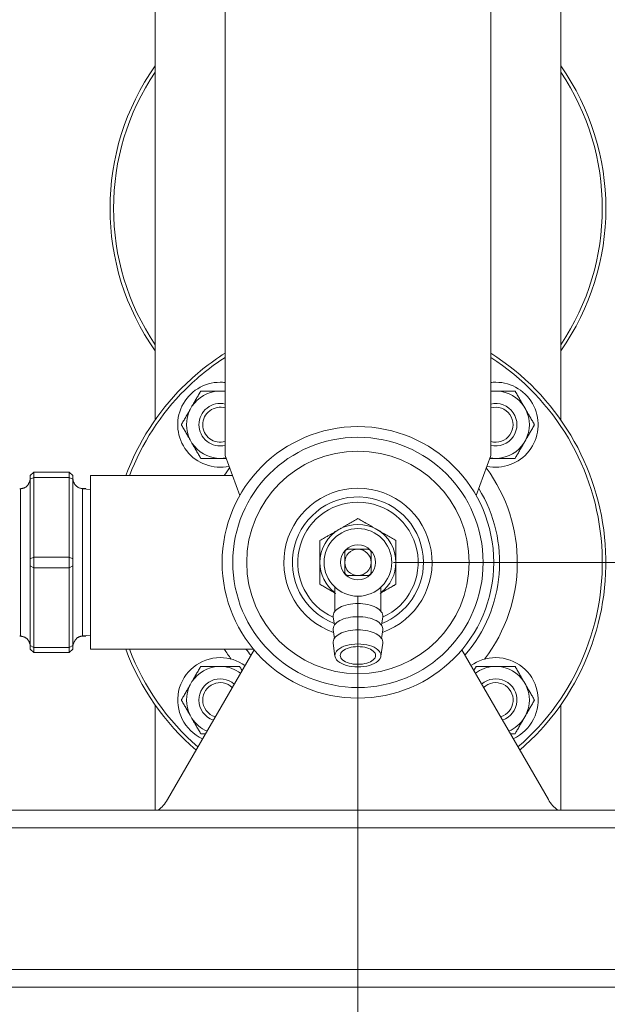
# Model space of a CAD drawing. Units: millimetres. Extents: x -293 to 828, y -51 to 942.
# Drawn here: x 175 to 208, y 134 to 189 of the extents above; entities that cross this region are included whole.
import ezdxf

# ---------------------------------------------------------------- set-up
doc = ezdxf.new("R2010")
doc.units = ezdxf.units.MM
doc.layers.add('1', color=7, linetype='Continuous', true_color=0xffffff)
doc.styles.add('Calibri', font='Calibri')
doc.dimstyles.get("Standard").update_dxf_attribs({"dimtxt": 0.18, "dimasz": 0.18, "dimexe": 0.18, "dimexo": 0.0625, "dimgap": 0.09, "dimtad": 0, "dimtih": 1, "dimtoh": 1, "dimdec": 4, "dimzin": 0, "dimdsep": 46, "dimtxsty": 'Standard', "dimcen": 0.09, "dimadec": 0, "dimazin": 0, "dimtfac": 1, "dimtdec": 4, "dimtofl": 0, "dimtmove": 0, "dimatfit": 3, "dimfxl": 0, "dimtolj": 1, "dimtzin": 0, "dimarcsym": 0})

# ---------------------------------------------------------------- blocks, each defined once
blk = doc.blocks.new('_U0')
at = {"layer": '1', "color": 18, "lineweight": 13}
for p, q in [((193.847, 156.744), (193.847, 113.278)), ((85.727, 132.744), (85.727, 113.278)), ((85.727, 115.278), (89.227, 115.895)), ((89.227, 115.895), (89.227, 114.661)), ((193.847, 115.278), (190.347, 115.895)), ((190.347, 114.661), (190.347, 115.895)), ((85.727, 115.278), (85.727, 115.278)), ((85.727, 115.278), (89.227, 114.661)), ((89.227, 115.278), (190.347, 115.278)), ((193.847, 115.278), (190.347, 114.661)), ((193.847, 115.278), (193.847, 115.278))]:
    blk.add_line(p, q, dxfattribs=at)
at = {"layer": '1', "color": 18, "linetype": 'Continuous', "lineweight": 13, "insert": (129.803, 116.478), "char_height": 8, "attachment_point": 7, "line_spacing_factor": 1.399613, "style": 'Calibri'}
blk.add_mtext('\\fCalibri|b0|i0;\\W1.0000;541', dxfattribs=at)
blk = doc.blocks.new('_ClosedBlank')
at = {"color": 0, "linetype": 'ByBlock', "lineweight": -2}
for p, q in [((-1, 0.166667), (0, 0)), ((-1, 0.166667), (-1, -0.166667)), ((0, 0), (-1, -0.166667))]:
    blk.add_line(p, q, dxfattribs=at)
blk = doc.blocks.new('_U1')
at = {"layer": '1', "color": 18, "lineweight": 13}
for p, q in [((222.627, 133.344), (222.627, 92.744)), ((85.727, 132.744), (85.727, 92.744)), ((85.727, 94.744), (89.227, 95.361)), ((89.227, 95.361), (89.227, 94.127)), ((222.627, 94.744), (219.127, 95.361)), ((219.127, 94.127), (219.127, 95.361)), ((85.727, 94.744), (85.727, 94.744)), ((85.727, 94.744), (89.227, 94.127)), ((89.227, 94.744), (219.127, 94.744)), ((222.627, 94.744), (219.127, 94.127)), ((222.627, 94.744), (222.627, 94.744))]:
    blk.add_line(p, q, dxfattribs=at)
at = {"layer": '1', "color": 18, "linetype": 'Continuous', "lineweight": 13, "insert": (144.193, 95.945), "char_height": 8, "attachment_point": 7, "line_spacing_factor": 1.399613, "style": 'Calibri'}
blk.add_mtext('\\fCalibri|b0|i0;\\W1.0000;684', dxfattribs=at)
blk = doc.blocks.new('_U8')
at = {"layer": '1', "color": 18, "lineweight": 13}
for p, q in [((195.847, 224.744), (270.847, 224.744)), ((268.847, 224.744), (268.23, 221.244)), ((268.847, 224.744), (268.847, 224.744)), ((268.847, 224.744), (269.464, 221.244)), ((269.464, 221.244), (268.23, 221.244)), ((268.847, 138.244), (268.847, 221.244)), ((268.847, 134.744), (268.23, 138.244)), ((268.23, 138.244), (269.464, 138.244)), ((268.847, 134.744), (269.464, 138.244)), ((223.727, 134.744), (270.847, 134.744)), ((268.847, 134.744), (268.847, 134.744))]:
    blk.add_line(p, q, dxfattribs=at)
at = {"layer": '1', "color": 18, "linetype": 'Continuous', "lineweight": 13, "insert": (268.43, 169.696), "char_height": 8, "attachment_point": 7, "rotation": 90, "line_spacing_factor": 1.399613, "style": 'Calibri'}
blk.add_mtext('\\fCalibri|b0|i0;\\W1.0000;450', dxfattribs=at)
blk = doc.blocks.new('_U9')
at = {"layer": '1', "color": 18, "lineweight": 13}
for p, q in [((195.847, 158.744), (256.183, 158.744)), ((254.183, 158.744), (253.565, 155.244)), ((254.183, 158.744), (254.183, 158.744)), ((254.183, 158.744), (254.8, 155.244)), ((254.8, 155.244), (253.565, 155.244)), ((254.183, 138.244), (254.183, 155.244)), ((254.183, 134.744), (253.565, 138.244)), ((253.565, 138.244), (254.8, 138.244)), ((254.183, 134.744), (254.8, 138.244)), ((223.727, 134.744), (256.183, 134.744)), ((254.183, 134.744), (254.183, 134.744))]:
    blk.add_line(p, q, dxfattribs=at)
at = {"layer": '1', "color": 18, "linetype": 'Continuous', "lineweight": 13, "insert": (253.766, 136.696), "char_height": 8, "attachment_point": 7, "rotation": 90, "line_spacing_factor": 1.399613, "style": 'Calibri'}
blk.add_mtext('\\fCalibri|b0|i0;\\W1.0000;120', dxfattribs=at)

msp = doc.modelspace()

# ---------------------------------------------------------------- linework, layer by layer
at = {"layer": '1', "color": 18, "linetype": 'Continuous', "lineweight": 18}
for p, q in [((186.347, 218.704), (186.347, 164.784)), ((201.347, 218.704), (201.347, 164.784)), ((182.397, 216.687), (182.397, 166.8)), ((205.297, 166.8), (205.297, 216.687)), ((186.172, 168.422), (185.965, 168.422)), ((201.729, 168.422), (201.522, 168.422)), ((184.475, 167.562), (184.372, 167.383)), ((203.322, 167.383), (203.219, 167.562)), ((184.372, 165.662), (184.475, 165.483)), ((203.219, 165.483), (203.322, 165.662)), ((186.347, 164.784), (187.171, 162.52)), ((201.347, 164.784), (200.523, 162.52)), ((185.965, 164.622), (186.172, 164.622)), ((201.522, 164.622), (201.729, 164.622)), ((175.347, 163.644), (175.547, 163.844)), ((175.347, 163.644), (175.347, 163.444)), ((177.547, 163.844), (175.547, 163.844)), ((175.547, 163.844), (175.547, 163.544)), ((175.547, 163.544), (175.547, 159.044)), ((177.547, 163.844), (177.747, 163.644)), ((177.547, 163.544), (177.547, 163.844)), ((177.547, 159.044), (177.547, 163.544)), ((177.747, 163.644), (177.747, 163.444)), ((178.747, 163.644), (178.747, 153.844)), ((186.762, 163.644), (178.747, 163.644)), ((175.347, 163.444), (175.347, 158.944)), ((177.747, 163.444), (177.747, 158.944)), ((174.796, 162.899), (174.747, 162.895)), ((178.747, 162.863), (178.298, 162.899)), ((175.347, 158.944), (175.347, 158.544)), ((175.347, 158.544), (175.347, 154.044)), ((175.547, 159.044), (175.547, 158.444)), ((177.547, 158.444), (177.547, 159.044)), ((177.747, 158.944), (177.747, 158.544)), ((177.747, 158.544), (177.747, 154.044)), ((175.547, 153.944), (175.547, 158.444)), ((177.547, 158.444), (177.547, 153.944)), ((192.547, 157.343), (192.547, 155.98)), ((195.147, 155.98), (195.147, 157.331)), ((192.45, 155.674), (192.515, 155.191)), ((195.179, 155.191), (195.244, 155.674)), ((192.45, 154.929), (192.515, 154.447)), ((195.179, 154.447), (195.244, 154.929)), ((174.747, 154.593), (174.796, 154.589)), ((178.298, 154.589), (178.747, 154.626)), ((192.45, 154.184), (192.55, 153.443)), ((195.144, 153.443), (195.244, 154.184)), ((175.347, 154.044), (175.347, 153.844)), ((175.547, 153.644), (175.347, 153.844)), ((175.547, 153.944), (175.547, 153.644)), ((175.547, 153.644), (177.547, 153.644)), ((177.547, 153.644), (177.547, 153.944)), ((177.747, 153.844), (177.547, 153.644)), ((177.747, 154.044), (177.747, 153.844)), ((178.747, 153.844), (187.946, 153.844)), ((187.979, 153.805), (183.093, 145.344)), ((204.601, 145.344), (199.716, 153.805)), ((186.172, 152.866), (185.965, 152.866)), ((201.729, 152.866), (201.522, 152.866)), ((184.475, 152.006), (184.372, 151.826)), ((203.322, 151.826), (203.219, 152.006)), ((182.397, 150.689), (182.397, 144.746)), ((205.297, 144.746), (205.297, 150.689)), ((184.372, 150.106), (184.475, 149.926)), ((203.219, 149.926), (203.322, 150.106)), ((138.762, 144.744), (221.727, 144.744)), ((221.727, 134.744), (148.858, 134.744))]:
    msp.add_line(p, q, dxfattribs=at)
at = {"layer": '1', "color": 155, "linetype": 'Continuous', "lineweight": 13}
for p, q in [((175.347, 163.444), (175.547, 163.544)), ((177.547, 163.544), (175.547, 163.544)), ((177.547, 163.544), (177.747, 163.444)), ((174.796, 162.899), (174.796, 158.744)), ((178.298, 162.899), (178.298, 158.744)), ((174.796, 158.744), (174.796, 154.589)), ((175.347, 158.944), (175.547, 159.044)), ((175.547, 158.444), (175.347, 158.544)), ((175.547, 159.044), (177.547, 159.044)), ((177.547, 159.044), (177.747, 158.944)), ((177.747, 158.544), (177.547, 158.444)), ((178.298, 158.744), (178.298, 154.589)), ((175.547, 158.444), (177.547, 158.444)), ((193.847, 156.421), (193.847, 156.834)), ((193.847, 155.676), (193.847, 156.421)), ((193.847, 154.931), (193.847, 155.676)), ((193.847, 154.136), (193.847, 154.931)), ((175.347, 154.044), (175.547, 153.944)), ((177.547, 153.944), (175.547, 153.944)), ((177.547, 153.944), (177.747, 154.044)), ((193.847, 152.986), (193.847, 153.986)), ((221.727, 143.744), (139.76, 143.744)), ((147.761, 135.744), (221.727, 135.744))]:
    msp.add_line(p, q, dxfattribs=at)
at = {"layer": '1', "color": 18, "linetype": 'Continuous', "lineweight": 18}
for radius in [7.67, 7.07]:
    msp.add_circle((193.847, 158.744), radius, dxfattribs=at)
at = {"layer": '1', "color": 155, "linetype": 'Continuous', "lineweight": 13}
msp.add_circle((193.847, 158.744), 6.283, dxfattribs=at)
at = {"layer": '1', "color": 18, "linetype": 'Continuous', "lineweight": 18}
for centre, radius, start, end in [((193.847, 178.744), 14, 144.8663, 215.1281), ((193.847, 178.744), 14, 324.8719, 35.1338), ((193.847, 158.744), 14, 122.3887, 135), ((193.847, 158.744), 14, 310.7587, 57.6056), ((193.847, 158.744), 14, 135, 159.5137), ((186.069, 166.522), 2.4, 90, 282.0206), ((186.069, 166.522), 2.4, 83.34, 90), ((201.625, 166.522), 2.4, 257.9794, 90), ((201.625, 166.522), 2.4, 90, 96.66), ((186.069, 166.522), 1.903, 93.1169, 146.8831), ((186.069, 166.522), 1.903, 81.5931, 86.8831), ((201.625, 166.522), 1.903, 93.1169, 98.4069), ((201.625, 166.522), 1.903, 33.1169, 86.8831), ((186.069, 166.522), 1.2, 76.5956, 180), ((186.069, 166.522), 0.986, 73.6088, 180), ((201.625, 166.522), 1.2, 256.6013, 103.3988), ((201.625, 166.522), 0.986, 253.6144, 106.3856), ((186.069, 166.522), 1.903, 153.1169, 206.8831), ((201.625, 166.522), 1.903, 333.1169, 26.8831), ((186.069, 166.522), 1.2, 180, 283.4044), ((186.069, 166.522), 0.986, 180, 286.3912), ((186.069, 166.522), 1.903, 213.1169, 266.8831), ((201.625, 166.522), 1.903, 273.1169, 326.8831), ((186.069, 166.522), 1.903, 273.1169, 279.9191), ((201.625, 166.522), 1.903, 260.0809, 266.8831), ((193.847, 158.744), 3.7, 0, 248.6587), ((193.847, 158.744), 8, 319.0612, 31.4831), ((193.847, 158.744), 2.145, 60, 120), ((193.847, 158.744), 2.145, 120, 180), ((193.847, 158.744), 1.909, 0, 180), ((193.847, 158.744), 2.145, 0, 60), ((193.847, 158.744), 0.985, 0, 180), ((193.847, 158.744), 0.745, 90, 180), ((193.847, 158.744), 0.745, 0, 90), ((193.847, 158.744), 2.145, 180, 232.6948), ((193.847, 158.744), 1.909, 180, 0), ((193.847, 158.744), 0.985, 180, 0), ((193.847, 158.744), 0.745, 180, 270), ((193.847, 158.744), 0.745, 270, 0), ((193.847, 158.744), 2.145, 307.3052, 0), ((193.847, 158.744), 3.7, 291.3356, 0), ((193.847, 158.744), 14, 200.4919, 229.2469), ((193.847, 158.744), 8, 217.7719, 220.9388), ((186.069, 150.966), 2.4, 90, 245.5987), ((186.069, 150.966), 2.4, 54.3994, 90), ((201.625, 150.966), 2.4, 90, 125.6006), ((201.625, 150.966), 2.4, 294.3956, 90), ((186.069, 150.966), 1.903, 93.1169, 146.8831), ((186.069, 150.966), 1.903, 52.9339, 86.8831), ((201.625, 150.966), 1.903, 93.1169, 127.0686), ((201.625, 150.966), 1.903, 33.1169, 86.8831), ((186.069, 150.966), 1.2, 48.7463, 180), ((186.069, 150.966), 0.986, 46.2656, 180), ((201.625, 150.966), 1.2, 288.7481, 131.2481), ((201.625, 150.966), 0.986, 286.2619, 133.7344), ((186.069, 150.966), 1.903, 153.1169, 206.8831), ((201.625, 150.966), 1.903, 333.1169, 26.8831), ((186.069, 150.966), 1.2, 180, 251.2519), ((186.069, 150.966), 0.986, 180, 253.7381), ((186.069, 150.966), 1.903, 213.1169, 247.0661), ((201.625, 150.966), 1.903, 292.9314, 326.8831), ((181.361, 146.344), 2, 306.8691, 330), ((206.333, 146.344), 2, 210, 233.1309)]:
    msp.add_arc(centre, radius, start, end, dxfattribs=at)
at = {"layer": '1', "color": 155, "linetype": 'Continuous', "lineweight": 13}
for centre, radius, start, end in [((193.847, 178.744), 13.8, 146.0644, 213.93), ((193.847, 178.744), 13.8, 326.07, 33.9356), ((193.847, 158.744), 13.8, 122.9175, 135), ((193.847, 158.744), 13.8, 310.9163, 57.0769), ((193.847, 158.744), 13.8, 135, 159.2044), ((193.847, 158.744), 9, 143.6119, 147.015), ((193.847, 158.744), 9, 322.6444, 36.3881), ((193.847, 158.744), 4.187, 90, 250.785), ((193.847, 158.744), 4.187, 289.215, 90), ((193.847, 158.744), 3.4, 90, 245.8237), ((193.847, 158.744), 3.4, 294.1763, 90), ((193.847, 158.744), 13.8, 200.8013, 229.0894), ((193.847, 158.744), 9, 212.9906, 217.3556)]:
    msp.add_arc(centre, radius, start, end, dxfattribs=at)
at = {"layer": '1', "color": 18, "linetype": 'Continuous', "lineweight": 18}
for centre, major_axis, start_param, end_param in [((193.847, 155.721), (1.4, 0), 1.570796, 3.208744), ((193.847, 155.721), (1.4, 0), 6.216034, 7.853982), ((193.847, 154.976), (1.4, 0), 1.570796, 3.208744), ((193.847, 154.976), (1.4, 0), 6.216034, 7.853982), ((193.847, 154.231), (1.4, 0), 1.570796, 3.208744), ((193.847, 154.231), (1.4, 0), 6.216034, 7.853982), ((193.847, 153.486), (1.3, 0), 1.570796, 4.712389), ((193.847, 153.486), (1.3, 0), 4.712389, 7.853982), ((193.847, 153.486), (1, 0), 1.570796, 4.712389), ((193.847, 153.486), (1, 0), 4.712389, 7.853982)]:
    msp.add_ellipse(centre, major_axis=major_axis, ratio=0.5, start_param=start_param, end_param=end_param, dxfattribs=at)
for points, knots in [([(184.972, 168.422), (184.962, 168.405), (184.952, 168.387), (184.932, 168.352), (184.901, 168.3), (184.83, 168.177), (184.769, 168.07), (184.686, 167.927), (184.644, 167.855), (184.56, 167.709), (184.518, 167.636), (184.475, 167.562)], [0, 0, 0, 0, 0.0625, 0.0625, 0.125, 0.25, 0.5, 0.5, 0.75, 0.75, 1, 1, 1, 1]), ([(185.965, 168.422), (185.944, 168.422), (185.923, 168.422), (185.891, 168.422), (185.88, 168.422), (185.859, 168.422), (185.806, 168.422), (185.753, 168.422), (185.626, 168.422), (185.543, 168.422), (185.378, 168.422), (185.296, 168.422), (185.133, 168.422), (185.052, 168.422), (184.972, 168.422)], [0, 0, 0, 0, 0.0625, 0.0625, 0.09375, 0.09375, 0.125, 0.25, 0.25, 0.5, 0.5, 0.75, 0.75, 1, 1, 1, 1]), ([(201.522, 168.422), (201.501, 168.422), (201.479, 168.422), (201.447, 168.422), (201.436, 168.422), (201.415, 168.422), (201.389, 168.422), (201.363, 168.422), (201.347, 168.422)], [0, 0, 0, 0, 0.365264, 0.365264, 0.547897, 0.547897, 0.730529, 1, 1, 1, 1]), ([(202.722, 168.422), (202.682, 168.422), (202.642, 168.422), (202.581, 168.422), (202.561, 168.422), (202.52, 168.422), (202.499, 168.422), (202.397, 168.422), (202.314, 168.422), (202.148, 168.422), (202.065, 168.422), (201.898, 168.422), (201.813, 168.422), (201.729, 168.422)], [0, 0, 0, 0, 0.125, 0.125, 0.1875, 0.1875, 0.25, 0.25, 0.5, 0.5, 0.75, 0.75, 1, 1, 1, 1]), ([(203.219, 167.562), (203.176, 167.636), (203.134, 167.709), (203.05, 167.854), (203.009, 167.926), (202.926, 168.069), (202.864, 168.176), (202.803, 168.282), (202.773, 168.335), (202.763, 168.352), (202.742, 168.387), (202.732, 168.405), (202.722, 168.422)], [0, 0, 0, 0, 0.25, 0.25, 0.5, 0.5, 0.75, 0.875, 0.875, 0.9375, 0.9375, 1, 1, 1, 1]), ([(184.372, 167.383), (184.329, 167.309), (184.287, 167.236), (184.203, 167.091), (184.162, 167.019), (184.079, 166.875), (184.017, 166.769), (183.956, 166.663), (183.926, 166.61), (183.915, 166.592), (183.895, 166.557), (183.885, 166.54), (183.875, 166.522)], [0, 0, 0, 0, 0.25, 0.25, 0.5, 0.5, 0.75, 0.875, 0.875, 0.9375, 0.9375, 1, 1, 1, 1]), ([(203.819, 166.522), (203.809, 166.54), (203.799, 166.557), (203.779, 166.592), (203.748, 166.645), (203.677, 166.768), (203.616, 166.875), (203.533, 167.018), (203.492, 167.09), (203.408, 167.235), (203.365, 167.309), (203.322, 167.383)], [0, 0, 0, 0, 0.0625, 0.0625, 0.125, 0.25, 0.5, 0.5, 0.75, 0.75, 1, 1, 1, 1]), ([(183.875, 166.522), (183.885, 166.505), (183.895, 166.487), (183.915, 166.452), (183.946, 166.4), (184.017, 166.277), (184.078, 166.17), (184.161, 166.027), (184.203, 165.955), (184.287, 165.809), (184.329, 165.736), (184.372, 165.662)], [0, 0, 0, 0, 0.0625, 0.0625, 0.125, 0.25, 0.5, 0.5, 0.75, 0.75, 1, 1, 1, 1]), ([(203.322, 165.662), (203.365, 165.736), (203.407, 165.809), (203.491, 165.954), (203.533, 166.026), (203.615, 166.169), (203.677, 166.276), (203.738, 166.382), (203.769, 166.435), (203.779, 166.452), (203.799, 166.487), (203.809, 166.505), (203.819, 166.522)], [0, 0, 0, 0, 0.25, 0.25, 0.5, 0.5, 0.75, 0.875, 0.875, 0.9375, 0.9375, 1, 1, 1, 1]), ([(184.475, 165.483), (184.518, 165.409), (184.56, 165.336), (184.644, 165.191), (184.685, 165.119), (184.768, 164.975), (184.83, 164.869), (184.891, 164.763), (184.921, 164.71), (184.932, 164.692), (184.952, 164.657), (184.962, 164.64), (184.972, 164.622)], [0, 0, 0, 0, 0.25, 0.25, 0.5, 0.5, 0.75, 0.875, 0.875, 0.9375, 0.9375, 1, 1, 1, 1]), ([(202.722, 164.622), (202.732, 164.64), (202.742, 164.657), (202.763, 164.692), (202.793, 164.745), (202.864, 164.868), (202.926, 164.975), (203.008, 165.118), (203.05, 165.19), (203.134, 165.335), (203.176, 165.409), (203.219, 165.483)], [0, 0, 0, 0, 0.0625, 0.0625, 0.125, 0.25, 0.5, 0.5, 0.75, 0.75, 1, 1, 1, 1]), ([(184.972, 164.622), (185.012, 164.622), (185.052, 164.622), (185.113, 164.622), (185.134, 164.622), (185.175, 164.622), (185.195, 164.622), (185.298, 164.622), (185.38, 164.622), (185.546, 164.622), (185.629, 164.622), (185.797, 164.622), (185.881, 164.622), (185.965, 164.622)], [0, 0, 0, 0, 0.125, 0.125, 0.1875, 0.1875, 0.25, 0.25, 0.5, 0.5, 0.75, 0.75, 1, 1, 1, 1]), ([(186.172, 164.622), (186.194, 164.622), (186.215, 164.622), (186.247, 164.622), (186.258, 164.622), (186.279, 164.622), (186.325, 164.622), (186.371, 164.622), (186.406, 164.622)], [0, 0, 0, 0, 0.272722, 0.272722, 0.409082, 0.409082, 0.545443, 1, 1, 1, 1]), ([(201.729, 164.622), (201.75, 164.622), (201.771, 164.622), (201.803, 164.622), (201.814, 164.622), (201.835, 164.622), (201.889, 164.622), (201.942, 164.622), (202.068, 164.622), (202.151, 164.622), (202.317, 164.622), (202.399, 164.622), (202.561, 164.622), (202.642, 164.622), (202.722, 164.622)], [0, 0, 0, 0, 0.0625, 0.0625, 0.09375, 0.09375, 0.125, 0.25, 0.25, 0.5, 0.5, 0.75, 0.75, 1, 1, 1, 1]), ([(193.847, 161.221), (193.763, 161.173), (193.678, 161.123), (193.506, 161.024), (193.418, 160.973), (193.24, 160.871), (193.15, 160.818), (193.011, 160.738), (192.964, 160.711), (192.905, 160.677), (192.893, 160.67), (192.869, 160.657), (192.834, 160.636), (192.798, 160.616), (192.775, 160.602)], [0, 0, 0, 0, 0.25, 0.25, 0.5, 0.5, 0.75, 0.75, 0.875, 0.875, 0.90625, 0.90625, 0.9375, 1, 1, 1, 1]), ([(194.92, 160.602), (194.873, 160.629), (194.826, 160.656), (194.733, 160.71), (194.687, 160.736), (194.549, 160.816), (194.458, 160.868), (194.346, 160.933), (194.313, 160.952), (194.279, 160.972), (194.257, 160.984), (194.246, 160.991), (194.19, 161.023), (194.103, 161.074), (193.974, 161.148), (193.889, 161.197), (193.847, 161.221)], [0, 0, 0, 0, 0.125, 0.125, 0.25, 0.25, 0.5, 0.5, 0.5625, 0.59375, 0.59375, 0.625, 0.625, 0.75, 0.875, 1, 1, 1, 1]), ([(192.775, 160.602), (192.728, 160.575), (192.681, 160.548), (192.588, 160.494), (192.542, 160.467), (192.404, 160.388), (192.313, 160.335), (192.201, 160.271), (192.168, 160.251), (192.134, 160.232), (192.112, 160.219), (192.101, 160.213), (192.045, 160.181), (191.958, 160.13), (191.829, 160.056), (191.744, 160.007), (191.702, 159.983)], [0, 0, 0, 0, 0.125, 0.125, 0.25, 0.25, 0.5, 0.5, 0.5625, 0.59375, 0.59375, 0.625, 0.625, 0.75, 0.875, 1, 1, 1, 1]), ([(195.992, 159.983), (195.908, 160.031), (195.823, 160.08), (195.651, 160.18), (195.563, 160.23), (195.385, 160.333), (195.295, 160.385), (195.156, 160.466), (195.109, 160.492), (195.05, 160.527), (195.038, 160.533), (195.014, 160.547), (194.979, 160.568), (194.943, 160.588), (194.92, 160.602)], [0, 0, 0, 0, 0.25, 0.25, 0.5, 0.5, 0.75, 0.75, 0.875, 0.875, 0.90625, 0.90625, 0.9375, 1, 1, 1, 1]), ([(191.702, 159.983), (191.702, 159.886), (191.702, 159.787), (191.702, 159.588), (191.702, 159.487), (191.702, 159.282), (191.702, 159.177), (191.702, 159.017), (191.702, 158.963), (191.702, 158.895), (191.702, 158.881), (191.702, 158.854), (191.702, 158.813), (191.702, 158.772), (191.702, 158.744)], [0, 0, 0, 0, 0.25, 0.25, 0.5, 0.5, 0.75, 0.75, 0.875, 0.875, 0.90625, 0.90625, 0.9375, 1, 1, 1, 1]), ([(195.992, 158.744), (195.992, 158.799), (195.992, 158.853), (195.992, 158.96), (195.992, 159.013), (195.992, 159.172), (195.992, 159.277), (195.992, 159.406), (195.992, 159.445), (195.992, 159.484), (195.992, 159.509), (195.992, 159.522), (195.992, 159.586), (195.992, 159.688), (195.992, 159.837), (195.992, 159.934), (195.992, 159.983)], [0, 0, 0, 0, 0.125, 0.125, 0.25, 0.25, 0.5, 0.5, 0.5625, 0.59375, 0.59375, 0.625, 0.625, 0.75, 0.875, 1, 1, 1, 1]), ([(193.102, 159.289), (193.102, 159.302), (193.103, 159.315), (193.107, 159.334), (193.109, 159.34), (193.111, 159.349), (193.112, 159.352), (193.115, 159.359), (193.116, 159.362), (193.122, 159.377), (193.128, 159.389), (193.137, 159.402), (193.139, 159.405), (193.143, 159.411), (193.145, 159.413), (193.152, 159.421), (193.16, 159.431), (193.17, 159.44), (193.178, 159.446), (193.181, 159.448), (193.186, 159.452), (193.189, 159.454), (193.203, 159.463), (193.214, 159.469), (193.23, 159.476), (193.233, 159.477), (193.239, 159.479), (193.242, 159.48), (193.251, 159.483), (193.258, 159.484), (193.277, 159.488), (193.289, 159.489), (193.302, 159.489)], [0, 0, 0, 0, 0.125, 0.125, 0.1875, 0.1875, 0.21875, 0.21875, 0.25, 0.25, 0.375, 0.375, 0.40625, 0.40625, 0.4375, 0.4375, 0.5, 0.5625, 0.5625, 0.59375, 0.59375, 0.625, 0.625, 0.75, 0.75, 0.78125, 0.78125, 0.8125, 0.8125, 0.875, 0.875, 1, 1, 1, 1]), ([(193.102, 159.289), (193.102, 159.245), (193.102, 159.201), (193.102, 159.111), (193.102, 159.066), (193.102, 158.976), (193.102, 158.93), (193.102, 158.838), (193.102, 158.791), (193.102, 158.744)], [0, 0, 0, 0, 0.25, 0.25, 0.5, 0.5, 0.75, 0.75, 1, 1, 1, 1]), ([(193.847, 159.489), (193.8, 159.489), (193.754, 159.489), (193.661, 159.489), (193.616, 159.489), (193.525, 159.489), (193.48, 159.489), (193.391, 159.489), (193.346, 159.489), (193.302, 159.489)], [0, 0, 0, 0, 0.25, 0.25, 0.5, 0.5, 0.75, 0.75, 1, 1, 1, 1]), ([(194.392, 159.489), (194.348, 159.489), (194.304, 159.489), (194.214, 159.489), (194.169, 159.489), (194.079, 159.489), (194.033, 159.489), (193.941, 159.489), (193.894, 159.489), (193.847, 159.489)], [0, 0, 0, 0, 0.25, 0.25, 0.5, 0.5, 0.75, 0.75, 1, 1, 1, 1]), ([(194.392, 159.489), (194.405, 159.489), (194.418, 159.488), (194.436, 159.484), (194.443, 159.483), (194.452, 159.48), (194.455, 159.479), (194.462, 159.477), (194.465, 159.476), (194.48, 159.469), (194.491, 159.463), (194.505, 159.454), (194.508, 159.452), (194.513, 159.448), (194.516, 159.446), (194.524, 159.44), (194.534, 159.431), (194.543, 159.421), (194.549, 159.413), (194.551, 159.411), (194.555, 159.405), (194.557, 159.403), (194.566, 159.389), (194.572, 159.377), (194.579, 159.362), (194.58, 159.359), (194.582, 159.352), (194.583, 159.349), (194.586, 159.34), (194.587, 159.334), (194.591, 159.315), (194.592, 159.302), (194.592, 159.289)], [0, 0, 0, 0, 0.125, 0.125, 0.1875, 0.1875, 0.21875, 0.21875, 0.25, 0.25, 0.375, 0.375, 0.40625, 0.40625, 0.4375, 0.4375, 0.5, 0.5625, 0.5625, 0.59375, 0.59375, 0.625, 0.625, 0.75, 0.75, 0.78125, 0.78125, 0.8125, 0.8125, 0.875, 0.875, 1, 1, 1, 1]), ([(194.592, 158.744), (194.592, 158.791), (194.592, 158.838), (194.592, 158.93), (194.592, 158.976), (194.592, 159.066), (194.592, 159.111), (194.592, 159.201), (194.592, 159.245), (194.592, 159.289)], [0, 0, 0, 0, 0.25, 0.25, 0.5, 0.5, 0.75, 0.75, 1, 1, 1, 1]), ([(191.702, 158.744), (191.702, 158.69), (191.702, 158.636), (191.702, 158.529), (191.702, 158.475), (191.702, 158.316), (191.702, 158.211), (191.702, 158.082), (191.702, 158.043), (191.702, 158.005), (191.702, 157.979), (191.702, 157.966), (191.702, 157.902), (191.702, 157.801), (191.702, 157.652), (191.702, 157.554), (191.702, 157.506)], [0, 0, 0, 0, 0.125, 0.125, 0.25, 0.25, 0.5, 0.5, 0.5625, 0.59375, 0.59375, 0.625, 0.625, 0.75, 0.875, 1, 1, 1, 1]), ([(193.102, 158.744), (193.102, 158.697), (193.102, 158.651), (193.102, 158.558), (193.102, 158.513), (193.102, 158.422), (193.102, 158.377), (193.102, 158.288), (193.102, 158.243), (193.102, 158.199)], [0, 0, 0, 0, 0.25, 0.25, 0.5, 0.5, 0.75, 0.75, 1, 1, 1, 1]), ([(194.592, 158.199), (194.592, 158.243), (194.592, 158.288), (194.592, 158.377), (194.592, 158.422), (194.592, 158.513), (194.592, 158.558), (194.592, 158.651), (194.592, 158.697), (194.592, 158.744)], [0, 0, 0, 0, 0.25, 0.25, 0.5, 0.5, 0.75, 0.75, 1, 1, 1, 1]), ([(195.992, 157.506), (195.992, 157.603), (195.992, 157.701), (195.992, 157.9), (195.992, 158.001), (195.992, 158.207), (195.992, 158.311), (195.992, 158.472), (195.992, 158.526), (195.992, 158.594), (195.992, 158.607), (195.992, 158.635), (195.992, 158.676), (195.992, 158.717), (195.992, 158.744)], [0, 0, 0, 0, 0.25, 0.25, 0.5, 0.5, 0.75, 0.75, 0.875, 0.875, 0.90625, 0.90625, 0.9375, 1, 1, 1, 1]), ([(193.302, 157.999), (193.289, 157.999), (193.277, 158), (193.258, 158.004), (193.251, 158.006), (193.242, 158.008), (193.239, 158.009), (193.233, 158.012), (193.23, 158.013), (193.214, 158.019), (193.203, 158.025), (193.189, 158.034), (193.186, 158.036), (193.181, 158.04), (193.178, 158.042), (193.17, 158.049), (193.161, 158.058), (193.152, 158.067), (193.145, 158.075), (193.143, 158.078), (193.139, 158.083), (193.137, 158.086), (193.128, 158.1), (193.122, 158.111), (193.116, 158.127), (193.115, 158.13), (193.112, 158.136), (193.111, 158.139), (193.109, 158.148), (193.107, 158.155), (193.103, 158.174), (193.102, 158.186), (193.102, 158.199)], [0, 0, 0, 0, 0.125, 0.125, 0.1875, 0.1875, 0.21875, 0.21875, 0.25, 0.25, 0.375, 0.375, 0.40625, 0.40625, 0.4375, 0.4375, 0.5, 0.5625, 0.5625, 0.59375, 0.59375, 0.625, 0.625, 0.75, 0.75, 0.78125, 0.78125, 0.8125, 0.8125, 0.875, 0.875, 1, 1, 1, 1]), ([(193.302, 157.999), (193.346, 157.999), (193.391, 157.999), (193.48, 157.999), (193.525, 157.999), (193.616, 157.999), (193.661, 157.999), (193.754, 157.999), (193.8, 157.999), (193.847, 157.999)], [0, 0, 0, 0, 0.25, 0.25, 0.5, 0.5, 0.75, 0.75, 1, 1, 1, 1]), ([(193.847, 157.999), (193.894, 157.999), (193.941, 157.999), (194.033, 157.999), (194.079, 157.999), (194.169, 157.999), (194.214, 157.999), (194.304, 157.999), (194.348, 157.999), (194.392, 157.999)], [0, 0, 0, 0, 0.25, 0.25, 0.5, 0.5, 0.75, 0.75, 1, 1, 1, 1]), ([(194.592, 158.199), (194.592, 158.186), (194.591, 158.174), (194.587, 158.155), (194.586, 158.149), (194.583, 158.139), (194.582, 158.136), (194.58, 158.13), (194.579, 158.127), (194.572, 158.112), (194.566, 158.1), (194.557, 158.086), (194.555, 158.083), (194.551, 158.078), (194.549, 158.075), (194.543, 158.067), (194.534, 158.058), (194.524, 158.049), (194.516, 158.042), (194.514, 158.04), (194.508, 158.036), (194.505, 158.034), (194.492, 158.025), (194.48, 158.019), (194.465, 158.013), (194.462, 158.012), (194.455, 158.009), (194.452, 158.008), (194.443, 158.006), (194.437, 158.004), (194.418, 158), (194.405, 157.999), (194.392, 157.999)], [0, 0, 0, 0, 0.125, 0.125, 0.1875, 0.1875, 0.21875, 0.21875, 0.25, 0.25, 0.375, 0.375, 0.40625, 0.40625, 0.4375, 0.4375, 0.5, 0.5625, 0.5625, 0.59375, 0.59375, 0.625, 0.625, 0.75, 0.75, 0.78125, 0.78125, 0.8125, 0.8125, 0.875, 0.875, 1, 1, 1, 1]), ([(191.702, 157.506), (191.772, 157.465), (191.843, 157.424), (191.987, 157.341), (192.06, 157.299), (192.207, 157.214), (192.282, 157.171), (192.434, 157.083), (192.511, 157.039), (192.59, 156.993)], [0, 0, 0, 0, 0.25, 0.25, 0.5, 0.5, 0.75, 0.75, 1, 1, 1, 1]), ([(195.104, 156.993), (195.261, 157.084), (195.412, 157.171), (195.634, 157.299), (195.707, 157.341), (195.797, 157.393), (195.815, 157.403), (195.851, 157.424), (195.904, 157.455), (195.957, 157.486), (195.992, 157.506)], [0, 0, 0, 0, 0.5, 0.5, 0.75, 0.75, 0.8125, 0.8125, 0.875, 1, 1, 1, 1]), ([(184.972, 152.866), (184.962, 152.849), (184.952, 152.831), (184.932, 152.796), (184.901, 152.744), (184.83, 152.62), (184.769, 152.514), (184.686, 152.371), (184.644, 152.298), (184.56, 152.153), (184.518, 152.08), (184.475, 152.006)], [0, 0, 0, 0, 0.0625, 0.0625, 0.125, 0.25, 0.5, 0.5, 0.75, 0.75, 1, 1, 1, 1]), ([(185.965, 152.866), (185.944, 152.866), (185.923, 152.866), (185.891, 152.866), (185.88, 152.866), (185.859, 152.866), (185.806, 152.866), (185.753, 152.866), (185.626, 152.866), (185.543, 152.866), (185.378, 152.866), (185.296, 152.866), (185.133, 152.866), (185.052, 152.866), (184.972, 152.866)], [0, 0, 0, 0, 0.0625, 0.0625, 0.09375, 0.09375, 0.125, 0.25, 0.25, 0.5, 0.5, 0.75, 0.75, 1, 1, 1, 1]), ([(187.166, 152.866), (187.126, 152.866), (187.085, 152.866), (187.025, 152.866), (187.004, 152.866), (186.963, 152.866), (186.943, 152.866), (186.84, 152.866), (186.758, 152.866), (186.592, 152.866), (186.509, 152.866), (186.341, 152.866), (186.257, 152.866), (186.172, 152.866)], [0, 0, 0, 0, 0.125, 0.125, 0.1875, 0.1875, 0.25, 0.25, 0.5, 0.5, 0.75, 0.75, 1, 1, 1, 1]), ([(187.3, 152.634), (187.296, 152.641), (187.271, 152.683), (187.247, 152.726), (187.216, 152.778), (187.206, 152.796), (187.186, 152.831), (187.176, 152.849), (187.166, 152.866)], [0, 0, 0, 0, 0.09163, 0.545815, 0.545815, 0.772908, 0.772908, 1, 1, 1, 1]), ([(200.528, 152.866), (200.518, 152.849), (200.508, 152.831), (200.488, 152.796), (200.458, 152.744), (200.423, 152.683), (200.398, 152.641), (200.394, 152.634)], [0, 0, 0, 0, 0.226757, 0.226757, 0.453514, 0.907029, 1, 1, 1, 1]), ([(201.522, 152.866), (201.501, 152.866), (201.479, 152.866), (201.447, 152.866), (201.436, 152.866), (201.415, 152.866), (201.362, 152.866), (201.309, 152.866), (201.183, 152.866), (201.099, 152.866), (200.934, 152.866), (200.852, 152.866), (200.689, 152.866), (200.609, 152.866), (200.528, 152.866)], [0, 0, 0, 0, 0.0625, 0.0625, 0.09375, 0.09375, 0.125, 0.25, 0.25, 0.5, 0.5, 0.75, 0.75, 1, 1, 1, 1]), ([(202.722, 152.866), (202.682, 152.866), (202.642, 152.866), (202.581, 152.866), (202.561, 152.866), (202.52, 152.866), (202.499, 152.866), (202.397, 152.866), (202.314, 152.866), (202.148, 152.866), (202.065, 152.866), (201.898, 152.866), (201.813, 152.866), (201.729, 152.866)], [0, 0, 0, 0, 0.125, 0.125, 0.1875, 0.1875, 0.25, 0.25, 0.5, 0.5, 0.75, 0.75, 1, 1, 1, 1]), ([(203.219, 152.006), (203.176, 152.079), (203.134, 152.152), (203.05, 152.298), (203.009, 152.37), (202.926, 152.513), (202.864, 152.62), (202.803, 152.726), (202.773, 152.778), (202.763, 152.796), (202.742, 152.831), (202.732, 152.849), (202.722, 152.866)], [0, 0, 0, 0, 0.25, 0.25, 0.5, 0.5, 0.75, 0.875, 0.875, 0.9375, 0.9375, 1, 1, 1, 1]), ([(184.372, 151.826), (184.329, 151.753), (184.287, 151.68), (184.203, 151.534), (184.162, 151.462), (184.079, 151.319), (184.017, 151.212), (183.956, 151.106), (183.926, 151.054), (183.915, 151.036), (183.895, 151.001), (183.885, 150.983), (183.875, 150.966)], [0, 0, 0, 0, 0.25, 0.25, 0.5, 0.5, 0.75, 0.875, 0.875, 0.9375, 0.9375, 1, 1, 1, 1]), ([(203.819, 150.966), (203.809, 150.983), (203.799, 151.001), (203.779, 151.036), (203.748, 151.089), (203.677, 151.212), (203.616, 151.318), (203.533, 151.462), (203.492, 151.534), (203.408, 151.679), (203.365, 151.752), (203.322, 151.826)], [0, 0, 0, 0, 0.0625, 0.0625, 0.125, 0.25, 0.5, 0.5, 0.75, 0.75, 1, 1, 1, 1]), ([(183.875, 150.966), (183.885, 150.949), (183.895, 150.931), (183.915, 150.896), (183.946, 150.844), (184.017, 150.72), (184.078, 150.614), (184.161, 150.471), (184.203, 150.398), (184.287, 150.253), (184.329, 150.18), (184.372, 150.106)], [0, 0, 0, 0, 0.0625, 0.0625, 0.125, 0.25, 0.5, 0.5, 0.75, 0.75, 1, 1, 1, 1]), ([(203.322, 150.106), (203.365, 150.179), (203.407, 150.252), (203.491, 150.398), (203.533, 150.47), (203.615, 150.613), (203.677, 150.72), (203.738, 150.826), (203.769, 150.878), (203.779, 150.896), (203.799, 150.931), (203.809, 150.949), (203.819, 150.966)], [0, 0, 0, 0, 0.25, 0.25, 0.5, 0.5, 0.75, 0.875, 0.875, 0.9375, 0.9375, 1, 1, 1, 1]), ([(184.475, 149.926), (184.518, 149.853), (184.56, 149.78), (184.644, 149.634), (184.685, 149.562), (184.768, 149.419), (184.83, 149.312), (184.891, 149.206), (184.921, 149.154), (184.932, 149.136), (184.952, 149.101), (184.962, 149.083), (184.972, 149.066)], [0, 0, 0, 0, 0.25, 0.25, 0.5, 0.5, 0.75, 0.875, 0.875, 0.9375, 0.9375, 1, 1, 1, 1]), ([(202.722, 149.066), (202.732, 149.083), (202.742, 149.101), (202.763, 149.136), (202.793, 149.189), (202.864, 149.312), (202.926, 149.418), (203.008, 149.562), (203.05, 149.634), (203.134, 149.779), (203.176, 149.852), (203.219, 149.926)], [0, 0, 0, 0, 0.0625, 0.0625, 0.125, 0.25, 0.5, 0.5, 0.75, 0.75, 1, 1, 1, 1]), ([(184.972, 149.066), (185.012, 149.066), (185.052, 149.066), (185.113, 149.066), (185.134, 149.066), (185.175, 149.066), (185.195, 149.066), (185.224, 149.066), (185.233, 149.066), (185.242, 149.066)], [0, 0, 0, 0, 0.451926, 0.451926, 0.677888, 0.677888, 0.903851, 0.903851, 1, 1, 1, 1]), ([(202.454, 149.066), (202.462, 149.066), (202.471, 149.066), (202.561, 149.066), (202.642, 149.066), (202.722, 149.066)], [0, 0, 0, 0, 0.096862, 0.096862, 1, 1, 1, 1])]:
    msp.add_open_spline(points, degree=3, knots=knots, dxfattribs=at)
for points, degree in [([(186.348, 168.422), (186.29, 168.422), (186.231, 168.422), (186.172, 168.422)], 3), ([(201.287, 164.622), (201.365, 164.622), (201.443, 164.622), (201.522, 164.622)], 3), ([(175.347, 163.497), (175.251, 162.91), (174.747, 162.904)], 2), ([(178.478, 162.912), (177.814, 162.869), (177.747, 163.497)], 2), ([(174.749, 154.578), (175.287, 154.554), (175.347, 153.991)], 2), ([(177.747, 153.991), (177.855, 154.651), (178.478, 154.577)], 2)]:
    msp.add_open_spline(points, degree=degree, dxfattribs=at)

# ---------------------------------------------------------------- dimensions: what is measured, and where the dimension line sits
at = {"layer": '1', "color": 18, "linetype": 'Continuous', "lineweight": 13}
for base, p2, picture, middle in [((268.847, 224.744), (193.847, 224.744), '_U8', (268.847, 179.744)), ((254.183, 158.744), (193.847, 158.744), '_U9', (254.183, 146.744))]:
    dim = msp.add_linear_dim(base=base, p1=(221.727, 134.744), p2=p2, angle=90, dimstyle='Standard', override={"dimtxt": 8, "dimasz": 3.5, "dimexe": 2, "dimexo": 2, "dimgap": 4, "dimtad": 1, "dimtih": 0, "dimtoh": 0, "dimdec": 0, "dimlfac": 5, "dimdsep": 44, "dimlunit": 2, "dimtxsty": 'Calibri', "dimblk1": 'ClosedBlank', "dimblk2": 'ClosedBlank', "dimsah": 1, "dimse1": 0, "dimse2": 0, "dimsd1": 0, "dimsd2": 0, "dimclrd": 18, "dimclre": 18, "dimclrt": 18, "dimtol": 0, "dimtm": -0.1, "dimtfac": 0.3125, "dimtdec": 2, "dimtofl": 1, "dimtmove": 0, "dimlwd": 13, "dimlwe": 13}, dxfattribs=at)
    dim.commit()
    dim.dimension.update_dxf_attribs({"geometry": picture, "text_midpoint": middle, "dimtype": 160})
for base, p1, p2, picture, middle in [((193.847, 115.278), (85.727, 134.744), (193.847, 158.744), '_U0', (139.787, 115.278)), ((222.6271258, 94.744201587), (85.7271258, 134.744201587), (222.6271258, 135.344201587), '_U1', (154.1771258, 94.744201587))]:
    dim = msp.add_linear_dim(base=base, p1=p1, p2=p2, dimstyle='Standard', override={"dimtxt": 8, "dimasz": 3.5, "dimexe": 2, "dimexo": 2, "dimgap": 4, "dimtad": 1, "dimtih": 1, "dimtoh": 0, "dimdec": 0, "dimlfac": 5, "dimdsep": 44, "dimlunit": 2, "dimtxsty": 'Calibri', "dimblk1": 'ClosedBlank', "dimblk2": 'ClosedBlank', "dimsah": 1, "dimse1": 0, "dimse2": 0, "dimsd1": 0, "dimsd2": 0, "dimclrd": 18, "dimclre": 18, "dimclrt": 18, "dimtol": 0, "dimtm": -0.1, "dimtfac": 0.3125, "dimtdec": 2, "dimtofl": 1, "dimtmove": 0, "dimlwd": 13, "dimlwe": 13}, dxfattribs=at)
    dim.commit()
    dim.dimension.update_dxf_attribs({"geometry": picture, "text_midpoint": middle, "dimtype": 160})

doc.saveas('drawing.dxf')
